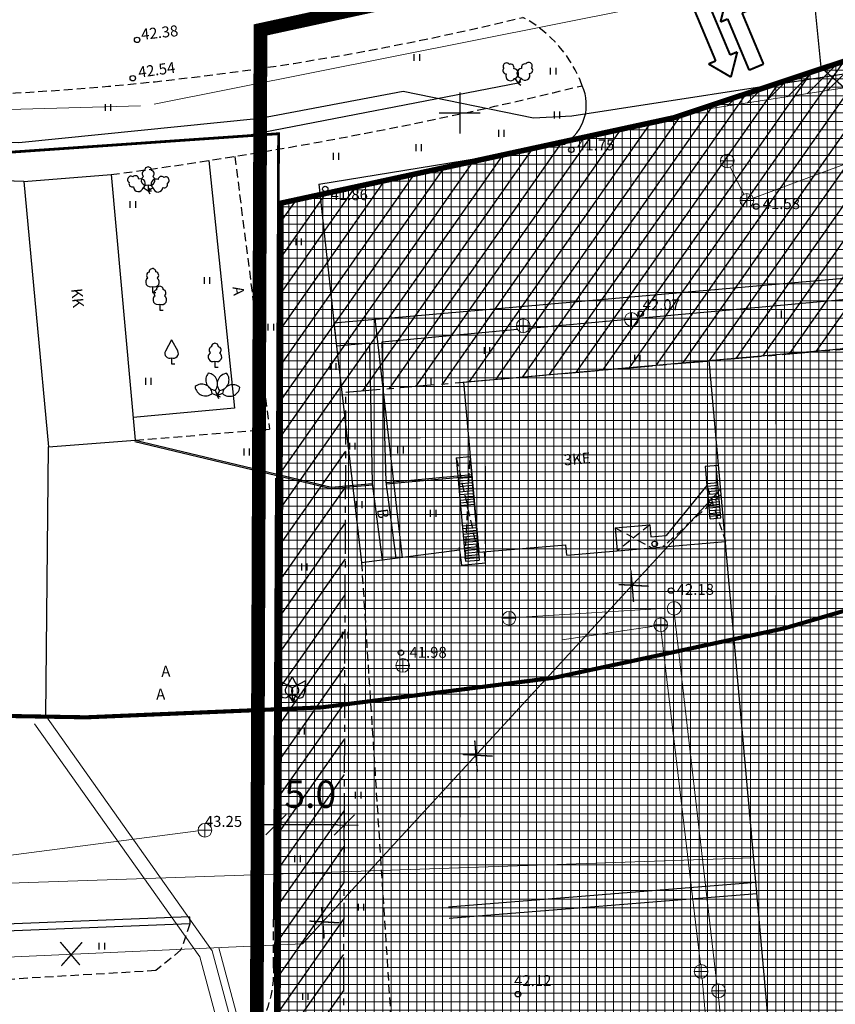
# Model space of a CAD drawing. Extents: x 552399 to 552993, y 6579877 to 6580636.
# Drawn here: x 552618 to 552677, y 6580435 to 6580507 of the extents above; entities that cross this region are included whole.
import ezdxf
from ezdxf.enums import TextEntityAlignment as Align

# ---------------------------------------------------------------- set-up
doc = ezdxf.new("R2010")
doc.units = 0
doc.header["$MEASUREMENT"] = 0
doc.header["$PDMODE"] = 33
doc.header["$PDSIZE"] = 0.4
for name, pattern in [('ACAD_ISO10W100', [18.5, 12, -3, 0.5, -3]), ('AUSGEZOGEN', [0]), ('CENTER', [2, 1.25, -0.25, 0.25, -0.25]), ('DASHEDX5', [1.875, 1.25, -0.625]), ('PHANTOM', [2.5, 1.25, -0.25, 0.25, -0.25, 0.25, -0.25])]:
    doc.linetypes.add(name, pattern=pattern)
doc.layers.get('0').update_dxf_attribs({"linetype": 'CONTINUOUS'})
doc.layers.get('Defpoints').update_dxf_attribs({"linetype": 'CONTINUOUS'})
for name, color, linetype in [('40_BEM1', 7, 'AUSGEZOGEN'), ('ASFBET', 7, 'DASHEDX5'), ('EH_KEELD_R', 7, 'CONTINUOUS'), ('EH_KEELUALA', 7, 'CENTER'), ('EHITIS', 5, 'CONTINUOUS'), ('Elekter UUs', 7, 'CONTINUOUS'), ('HALJASTUS', 7, 'CONTINUOUS'), ('KORGUSED', 7, 'CONTINUOUS'), ('moodud', 7, 'CONTINUOUS'), ('PIIRE', 7, 'CONTINUOUS'), ('PIIRID', 35, 'CONTINUOUS'), ('PIIRIETTEP', 230, 'CONTINUOUS'), ('PUUD', 7, 'CONTINUOUS'), ('RAUDTEE', 7, 'CONTINUOUS'), ('RISTID', 252, 'CONTINUOUS'), ('SISSESÕIDUD', 7, 'CONTINUOUS'), ('TEE_NAABER', 7, 'CONTINUOUS'), ('TEEKAITSEVÖÖND', 20, 'ACAD_ISO10W100')]:
    doc.layers.add(name, color=color, linetype=linetype)
for name, color, linetype, lineweight in [('Level 13', 7, 'CONTINUOUS', 13), ('MAA_T', 191, 'CONTINUOUS', 20), ('MAA_Ä', 231, 'CONTINUOUS', 20), ('OL_HOONE_R', 232, 'CONTINUOUS', 13), ('OL_KKAEV', 7, 'CONTINUOUS', 13), ('OL_KPKAABEL', 7, 'KORGEKAABEL', 13), ('OL_KTRASS', 7, 'CONTINUOUS', 13), ('OL_MPKAABEL', 7, 'MADALKAABEL', 13), ('OL_SKTRASS', 7, 'CONTINUOUS', 13), ('OL_STRASS', 7, 'CONTINUOUS', 13), ('OL_VTRASS', 7, 'CONTINUOUS', 13), ('plan. ala piir', 252, 'PHANTOM', 30), ('VK_servituut', 7, 'CONTINUOUS', 13)]:
    doc.layers.add(name, color=color, linetype=linetype, lineweight=lineweight)
doc.styles.add('ARIAL', font='ARIAL.TTF')
doc.styles.add('ROMANC', font='romanc.shx', dxfattribs={"height": 0.8})
doc.styles.add('ROMANS', font='ROMANS.shx', dxfattribs={"height": 1})
doc.linetypes.add('HEKK', pattern='A,0,[133,geodeet.shx,S=0.5,R=0,X=0,Y=0],-2.5,[133,geodeet.shx,S=0.25,R=0,X=0.25,Y=0],-2.5', length=5)
doc.linetypes.add('KANAL', pattern='A,2.5,-1.5,["K",ROMANC,S=1.6,R=0,X=-0.8,Y=-0.8],-1.5,7.5', length=13)
doc.linetypes.add('KANALHORE', pattern='A,2.5,-1.5,["K",ROMANC,S=1.6,R=0,X=-0.8,Y=-0.8],-1.5,10,-3,10,-3,7.5', length=39)
doc.linetypes.add('KORGEKAABEL', pattern='A,8,-2,[142,geodeet.shx,S=0.025,R=185,X=1.18,Y=0.303],-2.33,[142,geodeet.shx,S=0.025,R=185,X=0,Y=0.303],3.65,-3.35,[142,geodeet.shx,S=0.025,R=5,X=-2.195,Y=-0.299],0,[142,geodeet.shx,S=0.025,R=5,X=-3.35,Y=-0.299],-1', length=20.33)
doc.linetypes.add('KPKAABEL', pattern='A,4,-3,[131,vt_geod.shx,S=0.5,R=0,X=0,Y=0],-3', length=10)
doc.linetypes.add('MADALKAABEL', pattern='A,8,-2,[142,geodeet.shx,S=0.025,R=185,X=1.18,Y=0.303],8,-1,[142,geodeet.shx,S=0.025,R=5,X=-2.195,Y=-0.299],-1', length=20)
doc.linetypes.add('PUITAED', pattern='A,3.5,[140,geodeet.shx,S=0.8,R=0,X=0,Y=0],1.5', length=5)
doc.linetypes.add('SADEKANAL', pattern='A,2.5,-1.5,["SK",ROMANC,S=1.6,R=0,X=-0.8,Y=-0.8],-3,7.5', length=14.5)
doc.linetypes.add('SADEKANALHORE', pattern='A,2.5,-1.5,["SK",ROMANC,S=1.6,R=0,X=-0.8,Y=-0.8],-3,10,-3,10,-3,7.5', length=40.5)
doc.linetypes.add('SIDEKANALHORE', pattern='A,2.5,-1.5,["S",ROMANC,S=1.6,R=0,X=-0.8,Y=-0.8],-1.5,10,-3,10,-3,7.5', length=39)
doc.linetypes.add('VEETRASSHORE', pattern='A,2.5,-1.5,["V",ROMANC,S=1.6,R=0,X=-0.8,Y=-0.8],-1.5,10,-3,10,-3,7.5', length=39)
doc.dimstyles.new('50', dxfattribs={"dimscale": 10, "dimtxt": 0.2, "dimasz": 0.05, "dimexe": 0, "dimexo": 0, "dimgap": 0.02, "dimtad": 0, "dimdec": 1, "dimzin": 4, "dimdsep": 46, "dimtxsty": 'ARIAL', "dimblk1": 'PFEIL-SA', "dimblk2": 'PFEIL-SA', "dimsah": 1, "dimcen": 10, "dimse1": 1, "dimse2": 1, "dimclrt": 256, "dimadec": 1, "dimazin": 0, "dimtfac": 0.1, "dimtdec": 1, "dimtix": 1, "dimtmove": 1, "dimatfit": 3, "dimldrblk": 'PFEIL-SA', "dimfxl": 0, "dimtvp": 1.1, "dimtolj": 1, "dimtzin": 0, "dimarcsym": 0})
pattern_1 = [(90, (0, 0), (-0.625, 3.826894855694929e-17), []), (180, (0, 0), (-7.653789711389858e-17, -0.625), [])]

# ---------------------------------------------------------------- blocks, each defined once
blk = doc.blocks.new('41')
for p, q in [((-0.3858653314916864, -0.4956601251674897), (-0.3858653314916864, 0.5043398748325103)), ((0.414134668507586, -0.4956601251674897), (0.414134668507586, 0.5043398748325103))]:
    blk.add_line(p, q)
blk = doc.blocks.new('32')
for p, q in [((0, 0.8044579379543393), (0, 0)), ((0, 0), (0.4803165644298133, 0))]:
    blk.add_line(p, q)
for centre, start, end in [((0.7166261644651968, 2.152228968978079), 118.0001191629351, 241.9998808370649), ((-0.7166261644651968, 2.152228968978079), 298.0001191629352, 61.99988083706488)]:
    blk.add_arc(centre, 1.526446792935441, start, end)
blk = doc.blocks.new('39')
for p, q in [((0, 3.500000000001819), (-0.9105195815200204, 1.856262897035094)), ((0, 3.500000000001819), (0.9037022146179652, 1.85395044787731)), ((0, 0.8800131432944909), (0, 0)), ((0, 0), (0.4803165644298133, 0))]:
    blk.add_line(p, q)
for centre, start, end in [((-0.2981880710904079, 1.5170725060525), 151.0163194598044, 294.8473741110589), ((0.2900954575561627, 1.5170725060525), 245.1526258889412, 28.76762174429199)]:
    blk.add_arc(centre, 0.7, start, end)
blk = doc.blocks.new('RIST')
for p, q in [((0, 3.000000000000057), (0, -3.000000000002331)), ((-3, 5.684341886080801e-14), (2.999999999997954, -5.684341886080801e-14))]:
    blk.add_line(p, q)
blk = doc.blocks.new('31')
for p, q in [((0, 0.8800131480871869), (0, 0)), ((0, 0), (0.4803165644298133, 0))]:
    blk.add_line(p, q)
for centre, radius, start, end in [((-0.3715474917771644, 2.509432000197194), 0.5, 104.8801154102302, 233.1552506677169), ((0, 3.000000000001819), 0.5, 359.8603965381951, 180.8406016486859), ((0.3973494009260321, 2.509432000197194), 0.5, 304.570361342663, 78.1530423108263), ((-0.2981880710904079, 1.5170725060525), 0.7, 122.2164869750138, 294.8473741110589), ((0.2900954575561627, 1.5170725060525), 0.7, 245.1526258889412, 56.0466032674058)]:
    blk.add_arc(centre, radius, start, end)
blk = doc.blocks.new('BEMSTR')
at = {"layer": '40_BEM1'}
for p, q in [((1.499773482896671, 1.499773482896671), (-1.499773482896671, -1.499773482896671)), ((0, -2), (0, 2)), ((-1, 0), (2, 0))]:
    blk.add_line(p, q, dxfattribs=at)
blk = doc.blocks.new('PFEIL-SA')
at = {"layer": '40_BEM1'}
for p, q in [((0, 2), (0, 4)), ((0, -2), (0, -4))]:
    blk.add_line(p, q, dxfattribs=at)
blk.add_blockref('BEMSTR', (0, 0), dxfattribs=at)
blk = doc.blocks.new('*D42')
at = {"layer": 'Defpoints', "color": 0, "ltscale": 0.5}
for p in [(552636.5763026454, 6580449.676081173), (552641.5762672267, 6580449.657261367), (552636.5697761964, 6580447.942162396)]:
    blk.add_point(p, dxfattribs=at)
at = {"layer": 'moodud', "color": 0, "lineweight": -2, "ltscale": 0.5}
blk.add_line((552641.0697443197, 6580447.925224572), (552637.0697726546, 6580447.940280416), dxfattribs=at)
at = {"layer": 'moodud', "color": 0, "lineweight": -2, "ltscale": 0.5, "xscale": 0.5, "yscale": 0.5, "zscale": 0.5}
for p, rotation in [((552636.5697761964, 6580447.942162396), 179.7843404085329), ((552641.5697407777, 6580447.923342591), 359.7843404085329)]:
    blk.add_blockref('PFEIL-SA', p, dxfattribs=dict(at, rotation=rotation))
at = {"layer": 'moodud', "ltscale": 0.5, "insert": (552639.0782143052, 6580450.179257726), "char_height": 2, "attachment_point": 5, "rotation": 359.7843404085329, "style": 'ARIAL'}
blk.add_mtext('\\A1;5.0', dxfattribs=at)
blk = doc.blocks.new('A$C444213BD')
at = {"layer": 'SISSESÕIDUD', "const_width": 0.09999999999999999}
for points in [[(1.959331769467099, 3.317182988314016), (0.732415579870576, 3.005215904573561)], [(1.813171467154461, 2.966458225222596), (1.959331769467099, 3.317182988314016)], [(1.374691297445679, 1.914285705046495), (0.732415579870576, 3.005215904573561)], [(4.309486634963832, 1.926149076891306), (1.813171467154461, 2.966458225222596)], [(0.0461529618332861, 1.439491876226384), (0.3384728292439831, 2.140939633347443)], [(0.3384728292367072, 2.140939633340167), (2.834787997031526, 1.100630484972498)], [(1.520851599758316, 2.265010468123364), (1.374691297445679, 1.914285705046495)], [(4.017166767560411, 1.224701319755695), (1.520851599758316, 2.265010468123364)], [(4.309486634956556, 1.926149076862202), (4.017166767553135, 1.224701319762971)], [(0.04615296182601014, 1.439491876219108), (2.542468129649933, 0.3991827278659912)], [(2.834787997031526, 1.100630484972498), (2.980948299336887, 1.451355248049367)], [(2.980948299336887, 1.451355248049367), (3.623224016926542, 0.3604250485295779)], [(2.542468129649933, 0.3991827278659912), (2.396307827322744, 0.04845796478912234)], [(2.396307827322744, 0.04845796478912234), (3.623224016926542, 0.3604250485295779)]]:
    blk.add_lwpolyline(points, dxfattribs=at)
blk = doc.blocks.new('81')
for p, q in [((-1.000000011801603, 0), (1.000000011801603, 0)), ((0, 0.9999999884676072), (0, -1.000000003368768))]:
    blk.add_line(p, q)
blk.add_circle((0, 0), 1)

msp = doc.modelspace()

# ---------------------------------------------------------------- hatches: boundary and pattern name
at = {"layer": 'EH_KEELD_R'}
h = msp.add_hatch(dxfattribs=at)
h.set_pattern_fill('ANSI31', color=256, scale=12, angle=10, style=0)
h.set_pattern_definition([(55, (0, 0), (-1.228728066433487, 0.8603646545265693), [])])
h.paths.add_polyline_path([(552758.2000000001, 6580396.569999999), (552762.7256967685, 6580413.796776693), (552758.3260721157, 6580461.460717629), (552787.2815050845, 6580472.549730285), (552779.7132763545, 6580494.569016275), (552762.5429611837, 6580537.108699221), (552752.6144525028, 6580533.101249906), (552732.7664091437, 6580524.719996716), (552709.5321107245, 6580514.9088262), (552701.8953583977, 6580511.684047136), (552689.3799331564, 6580507.526787308), (552665.6352117055, 6580499.63948227), (552636.9408900343, 6580493.402570539), (552636.908227866, 6580484.725026998), (552636.6637094575, 6580419.762433478), (552636.589262972, 6580399.983813303), (552636.3935685877, 6580399.980031621), (552636.67, 6580384.489999999), (552710.92, 6580391.87)])
h.paths.add_polyline_path([(552776.4240003292, 6580501.166000154), (552772.5041177131, 6580499.621293939), (552772.5008793982, 6580499.63001649), (552743.8697709246, 6580488.420340576), (552641.6888589978, 6580479.570156271), (552641.4636754557, 6580419.744366464), (552641.4110013384, 6580405.75013486), (552757.2942793303, 6580418.240323772), (552752.9989184916, 6580464.774708281), (552778.1799269103, 6580474.418236024), (552773.9240890095, 6580486.800329003), (552780.8539999996, 6580489.484000001)], flags=16)
at = {"layer": 'MAA_T', "ltscale": 0.5}
h = msp.add_hatch(dxfattribs=at)
h.set_pattern_fill('NET', color=256, scale=5, angle=90, style=0)
h.set_pattern_definition(pattern_1)
h.paths.add_polyline_path([(552768.177311082, 6580523.149522821), (552762.5429611834, 6580537.108699219), (552754.6406884087, 6580533.919100598), (552636.6483220629, 6580415.674377047), (552636.589262972, 6580399.983813302), (552636.3935685877, 6580399.980031619), (552636.5495370274, 6580391.240228712)])
h = msp.add_hatch(dxfattribs=at)
h.set_pattern_fill('NET', color=256, scale=5, angle=90, style=0)
h.set_pattern_definition(pattern_1)
h.paths.add_polyline_path([(552711.5666554128, 6580515.767955429), (552709.5321107245, 6580514.9088262), (552701.8953583977, 6580511.684047136), (552689.3799331564, 6580507.526787308), (552672.8743518384, 6580502.044113827), (552636.8374842617, 6580465.930172085), (552636.7428347712, 6580440.784104683)])
at = {"layer": 'MAA_Ä', "ltscale": 0.5}
h = msp.add_hatch(dxfattribs=at)
h.set_pattern_fill('NET', color=256, scale=5, angle=90, style=0)
h.set_pattern_definition(pattern_1)
h.paths.add_polyline_path([(552636.7428347712, 6580440.784104683), (552636.6637094575, 6580419.762433478), (552636.6483220629, 6580415.674377047), (552754.6406884074, 6580533.919100599), (552752.6144524626, 6580533.101249889), (552732.7664091437, 6580524.719996716), (552711.5666554149, 6580515.76795543)])
h = msp.add_hatch(dxfattribs=at)
h.set_pattern_fill('NET', color=256, scale=5, angle=90, style=0)
h.set_pattern_definition(pattern_1)
h.paths.add_polyline_path([(552672.8743518391, 6580502.044113827), (552665.6352117028, 6580499.639482272), (552636.9408900343, 6580493.40257054), (552636.908227866, 6580484.725026998), (552636.8374842617, 6580465.930172086)])
at = {"layer": 'OL_HOONE_R', "ltscale": 0.5}
h = msp.add_hatch(dxfattribs=at)
h.set_pattern_fill('NET', color=256, scale=5, angle=90, style=0)
h.set_pattern_definition(pattern_1)
h.paths.add_polyline_path([(552688.299, 6580483.667), (552668.2512240559, 6580481.899071098), (552674.6919936773, 6580409.684009998), (552693.3460000001, 6580411.470000001), (552691.2372994978, 6580435.227042893), (552692.587941263, 6580435.346927299)])
h.paths.add_polyline_path([(552668.251224056, 6580481.899071097), (552650.2769999999, 6580480.314), (552651.3999999999, 6580467.871000001), (552657.7708172634, 6580468.422093552), (552657.8370000003, 6580467.656999999), (552661.5138118417, 6580467.975054529), (552661.3673041943, 6580469.668729678), (552663.9020615545, 6580469.887993296), (552663.98, 6580468.986999999), (552665.0930000019, 6580469.100000001), (552668.0639300379, 6580472.742360224), (552667.9395682418, 6580474.136726926), (552668.935614499, 6580474.225563027)])
h.paths.add_polyline_path([(552668.2199504016, 6580471.285665886), (552668.0994950077, 6580472.636233329), (552668.0639300377, 6580472.742360225), (552665.0930000024, 6580469.100000001), (552663.9799999999, 6580468.986999999), (552663.9020615545, 6580469.887993295), (552662.7074114933, 6580468.931103234), (552664.0463404862, 6580468.194125356), (552664.8632631424, 6580468.264791458)], flags=17)
h.paths.add_polyline_path([(552664.455, 6580468.482, -1), (552664.055, 6580468.482, -1)], flags=0)
h.paths.add_polyline_path([(552663.9020615554, 6580469.887993296), (552661.3673041962, 6580469.66872968), (552662.7074114945, 6580468.931103235)], flags=16)
h.paths.add_polyline_path([(552662.7074114936, 6580468.931103233), (552661.3673041944, 6580469.66872968), (552661.5138118418, 6580467.97505453)], flags=17)
h.paths.add_polyline_path([(552662.707411492, 6580468.931103233), (552661.5138118416, 6580467.975054529), (552664.0463404882, 6580468.194125355)], flags=17)
h.paths.add_polyline_path([(552664.0549999999, 6580468.482, 1), (552664.4550000001, 6580468.482, 1)], flags=16)
h.paths.add_polyline_path([(552668.8608362582, 6580470.36436908), (552668.3065290017, 6580470.31493112), (552668.2199504015, 6580471.285665884), (552664.8632631409, 6580468.264791454), (552669.4320000004, 6580468.66)])
h.paths.add_polyline_path([(552668.79549956, 6580470.55933567), (552668.2887617815, 6580470.514140371), (552668.3065290016, 6580470.314931121), (552668.8608362579, 6580470.36436908)], flags=17)
h.paths.add_polyline_path([(552668.7301628628, 6580470.754302261), (552668.2709945617, 6580470.713349624), (552668.2887617818, 6580470.514140371), (552668.7954995604, 6580470.55933567)], flags=17)
h.paths.add_polyline_path([(552668.664826165, 6580470.949268851), (552668.2532273416, 6580470.912558874), (552668.2709945616, 6580470.713349625), (552668.7301628627, 6580470.754302261)], flags=17)
h.paths.add_polyline_path([(552668.599489468, 6580471.144235441), (552668.2354601217, 6580471.111768125), (552668.2532273416, 6580470.912558874), (552668.6648261647, 6580470.949268851)], flags=17)
h.paths.add_polyline_path([(552668.5341527694, 6580471.339202031), (552668.2514178829, 6580471.313985266), (552668.2199504017, 6580471.285665884), (552668.2354601218, 6580471.111768126), (552668.5994894676, 6580471.14423544)], flags=17)
h.paths.add_polyline_path([(552668.4751328604, 6580471.515319142), (552668.2514178798, 6580471.313985263), (552668.5341527701, 6580471.339202029)], flags=17)
h.paths.add_polyline_path([(552668.4751328605, 6580471.515319142), (552668.4688160721, 6580471.534168621), (552668.1999256817, 6580471.510186628), (552668.2176929015, 6580471.310977376), (552668.2514178791, 6580471.313985264)], flags=17)
h.paths.add_polyline_path([(552668.4034793741, 6580471.729135212), (552668.1821584618, 6580471.70939588), (552668.1999256818, 6580471.510186628), (552668.4688160726, 6580471.53416862)], flags=17)
h.paths.add_polyline_path([(552668.3381426771, 6580471.9241018), (552668.1643912416, 6580471.908605132), (552668.1821584619, 6580471.70939588), (552668.4034793748, 6580471.729135211)], flags=17)
h.paths.add_polyline_path([(552668.2728059794, 6580472.11906839), (552668.1466240216, 6580472.107814384), (552668.1643912417, 6580471.908605129), (552668.3381426773, 6580471.9241018)], flags=17)
h.paths.add_polyline_path([(552668.2074692815, 6580472.314034981), (552668.1288568018, 6580472.307023634), (552668.1466240217, 6580472.107814382), (552668.2728059797, 6580472.119068391)], flags=17)
h.paths.add_polyline_path([(552668.7622989219, 6580474.210105231), (552667.9654619158, 6580474.139036351), (552668.0755551419, 6580472.904651388), (552668.8723921478, 6580472.975720269)], flags=16)
h.paths.add_polyline_path([(552668.8723921478, 6580472.975720267), (552668.0755551417, 6580472.904651389), (552668.0933223618, 6580472.705442137), (552668.8901593678, 6580472.776511016)], flags=17)
h.paths.add_polyline_path([(552668.8901593677, 6580472.776511017), (552668.0933223618, 6580472.705442136), (552668.0994950073, 6580472.636233329), (552668.1421325838, 6580472.509001572), (552668.9079265876, 6580472.577301767)], flags=17)
h.paths.add_polyline_path([(552668.9256938078, 6580472.378092513), (552668.9079265877, 6580472.577301767), (552668.1421325838, 6580472.509001572), (552668.2074692814, 6580472.314034982)], flags=17)
h.paths.add_polyline_path([(552668.9256938078, 6580472.378092514), (552668.207469281, 6580472.314034981), (552668.2728059787, 6580472.119068391), (552668.9434610275, 6580472.178883264)])
h.paths.add_polyline_path([(552668.9434610277, 6580472.178883262), (552668.272805979, 6580472.119068392), (552668.3381426772, 6580471.924101801), (552668.9612282476, 6580471.979674011)], flags=17)
h.paths.add_polyline_path([(552668.9634483259, 6580471.954782098), (552668.9612282477, 6580471.979674011), (552668.3381426767, 6580471.924101802), (552668.4034793741, 6580471.729135211), (552668.7467354153, 6580471.759749781)], flags=17)
h.paths.add_polyline_path([(552668.9789954674, 6580471.780464759), (552668.7467354131, 6580471.759749779), (552668.4990766487, 6580471.536867524), (552668.9967626876, 6580471.581255508)], flags=17)
h.paths.add_polyline_path([(552668.7467354141, 6580471.759749781), (552668.4034793745, 6580471.729135211), (552668.4688160722, 6580471.53416862), (552668.4990766481, 6580471.536867524)], flags=17)
h.paths.add_polyline_path([(552668.9634483261, 6580471.954782098), (552668.7467354152, 6580471.759749781), (552668.9789954677, 6580471.780464761)], flags=17)
h.paths.add_polyline_path([(552668.9967626879, 6580471.581255509), (552668.4990766487, 6580471.536867523), (552668.475132861, 6580471.515319142), (552668.53415277, 6580471.339202031), (552669.0145299075, 6580471.382046258)], flags=17)
h.paths.add_polyline_path([(552669.0145299077, 6580471.382046257), (552668.5341527698, 6580471.339202031), (552668.599489468, 6580471.14423544), (552669.0322971275, 6580471.182837006)], flags=17)
h.paths.add_polyline_path([(552669.0322971276, 6580471.182837006), (552668.5994894675, 6580471.144235439), (552668.6648261647, 6580470.94926885), (552669.0500643476, 6580470.983627753)], flags=17)
h.paths.add_polyline_path([(552669.0500643476, 6580470.983627755), (552668.6648261651, 6580470.94926885), (552668.7301628626, 6580470.754302261), (552669.0678315675, 6580470.784418504)], flags=17)
h.paths.add_polyline_path([(552669.0678315677, 6580470.784418505), (552668.7301628627, 6580470.75430226), (552668.7954995604, 6580470.55933567), (552669.0855987875, 6580470.585209251)], flags=17)
h.paths.add_polyline_path([(552669.0855987874, 6580470.585209251), (552668.7954995608, 6580470.55933567), (552668.8608362582, 6580470.364369079), (552669.1033660074, 6580470.386)], flags=17)
h.paths.add_polyline_path([(552669.1251624196, 6580472.100317839), (552668.9634483259, 6580471.954782097), (552669.1033660076, 6580470.386), (552668.8608362584, 6580470.364369079), (552669.432, 6580468.660000001)], flags=16)
h.paths.add_polyline_path([(552668.9356144991, 6580474.225563027), (552668.7622989216, 6580474.21010523), (552668.9634483259, 6580471.954782098), (552669.1251624194, 6580472.100317839)], flags=16)
h.paths.add_polyline_path([(552680.3487780776, 6580443.8831816), (552680.5433967807, 6580442.084154091), (552681.736436076, 6580442.213217021), (552681.5418173731, 6580444.012244529)], flags=24)
h.paths.add_polyline_path([(552657.3634574272, 6580473.98721098), (552659.9249473002, 6580474.213074939), (552659.819544119, 6580475.40843688), (552657.258054246, 6580475.182572921)], flags=24)
at = {"layer": 'VK_servituut', "ltscale": 0.5}
h = msp.add_hatch(dxfattribs=at)
h.set_pattern_fill('ANSI31', color=256, scale=7, style=0)
h.set_pattern_definition([(45, (0, 0), (-0.618718433538229, 0.6187184335382291), [])])
h.paths.add_polyline_path([(552762.6851273519, 6580522.939354844), (552763.3486490861, 6580522.530578062), (552772.3664998515, 6580512.770752233), (552770.2542499432, 6580518.003879318), (552764.631350917, 6580524.089421936), (552763.0548726486, 6580525.060645157), (552742.7194021269, 6580520.789686713), (552722.5681192745, 6580516.769505761), (552716.8464839372, 6580513.547321648), (552678.8148676925, 6580504.017380212), (552667.0854897388, 6580500.121222408), (552678.5883131132, 6580501.898776093), (552717.5935160643, 6580511.672678354), (552723.2718807226, 6580514.870494242), (552743.1205977584, 6580518.830313288)])

# ---------------------------------------------------------------- linework, layer by layer
at = {"layer": 'ASFBET', "linetype": 'Continuous', "ltscale": 0.5}
for points in [[(552676.94, 6580510.357), (552675.888, 6580508.483), (552676.4, 6580503.356), (552680.295, 6580499.962), (552684.483, 6580500.284), (552685.055, 6580501.511), (552684.804, 6580504.13), (552721.983, 6580507.664), (552723.972, 6580510.079), (552723.038, 6580515.145)], [(552639.71, 6580494.788), (552657.662, 6580497.723)], [(552639.71, 6580494.788), (552657.662, 6580497.723)], [(552631.670587179, 6580496.518308517), (552633.527, 6580478.406)], [(552631.670587179, 6580496.518308517), (552633.527, 6580478.406)], [(552639.71, 6580494.788), (552640.9884526582, 6580482.93315113)], [(552639.71, 6580494.788), (552640.9884526582, 6580482.93315113)], [(552726.544, 6580492.14), (552640.806, 6580484.625)], [(552726.544, 6580492.14), (552640.806, 6580484.625)], [(552691.037926591, 6580487.531702181), (552663.0497380422, 6580484.960144404)], [(552662.0546911482, 6580484.868719389), (552655.1078860246, 6580484.230446187)], [(552654.2339777602, 6580484.150151402), (552644.3015056746, 6580483.237554797)], [(552654.2339777602, 6580484.150151402), (552644.3015056746, 6580483.237554797)], [(552643.4030000002, 6580483.154999998), (552640.9884526579, 6580482.93315113)], [(552643.4030000002, 6580483.154999998), (552640.9884526579, 6580482.93315113)], [(552643.403, 6580483.155), (552643.612, 6580472.89)], [(552643.403, 6580483.155), (552643.612, 6580472.89)], [(552644.3015056746, 6580483.237554797), (552644.6037277409, 6580473.018359214)], [(552644.3015056746, 6580483.237554797), (552644.6037277409, 6580473.018359214)], [(552633.527, 6580478.406), (552626.1238448316, 6580477.735203405)], [(552633.527, 6580478.406), (552626.1238448316, 6580477.735203405)], [(552643.612, 6580472.89), (552644.3346355285, 6580467.306780253)], [(552643.612, 6580472.89), (552644.3346355285, 6580467.306780253)], [(552644.6037277409, 6580473.018359214), (552645.3263632695, 6580467.435139467)], [(552644.6037277409, 6580473.018359214), (552645.3263632695, 6580467.435139467)], [(552642.822, 6580467.111), (552649.9906133141, 6580468.038832846)], [(552642.822, 6580467.111), (552649.9906133141, 6580468.038832846)]]:
    msp.add_lwpolyline(points, dxfattribs=at)
at = {"layer": 'ASFBET', "ltscale": 0.5}
for points in [[(552633.5572102221, 6580496.816941978), (552636.0955414901, 6580476.862610248)], [(552633.5572102221, 6580496.816941978), (552636.0955414901, 6580476.862610248)], [(552626.275, 6580476.067), (552636.0955414901, 6580476.862610248)], [(552626.275, 6580476.067), (552636.0955414901, 6580476.862610248)], [(552642.822, 6580467.111), (552646.933, 6580403.212)], [(552642.822, 6580467.111), (552646.933, 6580403.212)]]:
    msp.add_lwpolyline(points, dxfattribs=at)
for points in [[(552630.275, 6580440.706), (552629.625621073, 6580438.787987317), (552627.784, 6580437.274), (552590.48, 6580435.059, -0.5184744823791712), (552582.903, 6580444.555, 1.281475909646103)], [(552630.275, 6580440.706), (552629.625621073, 6580438.787987317), (552627.784, 6580437.274), (552590.48, 6580435.059, -0.5184744823791712), (552582.903, 6580444.555, 1.281475909646103)], [(552588.595, 6580427.031), (552629.4068244976, 6580429.65289465, 0.4155885499105069), (552636.3923977928, 6580437.635332331), (552636.3810060711, 6580441.032463941)], [(552588.595, 6580427.031), (552629.4068244976, 6580429.65289465, 0.4155885499105069), (552636.3923977928, 6580437.635332331), (552636.3810060711, 6580441.032463941)]]:
    msp.add_lwpolyline(points, format="xyb", dxfattribs=at)
for centre, radius, start, end in [((552606.2502552317, 6580704.181651487), 203.0383743379685, 268.3644039289488, 283.7809095104713), ((552650.2931705236, 6580498.841195558), 9.222650231558061, 19.9568498211048, 62.04883734625722), ((552582.9819967479, 6580810.218188304), 317.4558133298613, 277.517604647539, 283.8476138725078), ((552582.9819967479, 6580810.218188304), 317.4558133298613, 277.5176046453204, 283.8476138632187)]:
    msp.add_arc(centre, radius, start, end, dxfattribs=at)
at = {"layer": 'ASFBET', "linetype": 'Continuous', "ltscale": 0.5}
msp.add_arc((552655.8731096925, 6580500.599215517), 3.387143965368422, 301.879949620886, 24.22441096117352, dxfattribs=at)
at = {"layer": 'EH_KEELUALA', "ltscale": 2}
msp.add_lwpolyline([(552772.5008793982, 6580499.63001649), (552772.5041177132, 6580499.621293939), (552776.424, 6580501.166), (552780.854, 6580489.484), (552773.9240890101, 6580486.800329003), (552778.1799269103, 6580474.418236023), (552752.9989184915, 6580464.774708282), (552757.2942793302, 6580418.240323772), (552641.4110013383, 6580405.75013486), (552641.4636754557, 6580419.744366464), (552641.6888589978, 6580479.57015627), (552743.869770922, 6580488.420340576), (552776.424, 6580501.166)], dxfattribs=at)
at = {"layer": 'EHITIS', "ltscale": 0.5}
for points in [[(552618.132, 6580494.996), (552590.893, 6580495.878)], [(552618.132, 6580494.996), (552624.515, 6580495.491)], [(552618.132, 6580494.996), (552624.515, 6580495.491)], [(552624.515, 6580495.491), (552626.275, 6580476.067)], [(552624.515, 6580495.491), (552626.275, 6580476.067)], [(552618.132, 6580494.996), (552608.9288598355, 6580495.293998078)], [(552618.132, 6580494.996), (552619.9440086356, 6580475.576033256)], [(552618.132, 6580494.996), (552619.9440086356, 6580475.576033256)], [(552650.277, 6580480.314), (552688.299, 6580483.667)], [(552674.687, 6580409.74), (552668.251224056, 6580481.899071097)], [(552650.277, 6580480.314), (552651.4, 6580467.871)], [(552619.9440086356, 6580475.576033256), (552626.275, 6580476.067)], [(552619.9440086356, 6580475.576033256), (552626.275, 6580476.067)], [(552619.7390000001, 6580455.913), (552619.9440086356, 6580475.576033256)], [(552619.7390000001, 6580455.913), (552619.9440086356, 6580475.576033256)], [(552649.754154112, 6580474.778641098), (552650.750228281, 6580474.867163693)], [(552649.7541541082, 6580474.778641098), (552650.4269258309, 6580467.208477407)], [(552650.7502282773, 6580474.867163693), (552651.423, 6580467.297)], [(552668.9356144996, 6580474.225563027), (552667.9395682422, 6580474.136726927)], [(552667.9395682418, 6580474.136726927), (552668.0639300377, 6580472.742360224)], [(552668.3065290016, 6580470.31493112), (552667.9654619157, 6580474.139036351)], [(552669.1033660077, 6580470.386), (552668.7622989218, 6580474.21010523)], [(552649.8869380036, 6580473.284529844), (552650.8830121726, 6580473.373052439)], [(552649.9046425226, 6580473.085315011), (552650.9007166915, 6580473.173837605)], [(552649.9223470414, 6580472.886100176), (552650.9184212104, 6580472.974622771)], [(552649.9400515604, 6580472.686885342), (552650.9361257293, 6580472.775407936)], [(552649.9577560794, 6580472.487670508), (552650.9538302482, 6580472.576193103)], [(552649.9754605982, 6580472.288455673), (552650.9715347672, 6580472.376978269)], [(552668.0639300377, 6580472.742360224), (552665.0930000017, 6580469.1)], [(552668.0755551411, 6580472.904651389), (552668.8723921472, 6580472.975720269)], [(552668.0933223611, 6580472.705442137), (552668.8901593672, 6580472.776511017)], [(552668.1110895812, 6580472.506232886), (552668.9079265873, 6580472.577301766)], [(552668.1288568012, 6580472.307023634), (552668.9256938073, 6580472.378092514)], [(552649.9931651172, 6580472.08924084), (552650.9892392862, 6580472.177763434)], [(552650.0108696362, 6580471.890026006), (552651.006943805, 6580471.9785486)], [(552650.028574155, 6580471.690811172), (552651.024648324, 6580471.779333767)], [(552668.1466240212, 6580472.107814383), (552668.9434610273, 6580472.178883263)], [(552668.1643912413, 6580471.908605131), (552668.9612282474, 6580471.979674011)], [(552668.1821584613, 6580471.70939588), (552668.9789954674, 6580471.78046476)], [(552650.0462786739, 6580471.491596337), (552651.042352843, 6580471.580118933)], [(552650.0639831929, 6580471.292381503), (552651.0600573618, 6580471.380904098)], [(552668.1999256813, 6580471.510186628), (552668.9967626875, 6580471.581255509)], [(552668.2176929014, 6580471.310977377), (552669.0145299075, 6580471.382046257)], [(552668.2354601214, 6580471.111768126), (552669.0322971275, 6580471.182837006)], [(552668.2532273415, 6580470.912558874), (552669.0500643476, 6580470.983627754)], [(552668.2709945615, 6580470.713349623), (552669.0678315676, 6580470.784418503)], [(552668.2887617815, 6580470.514140371), (552669.0855987876, 6580470.585209251)], [(552668.3065290016, 6580470.31493112), (552669.1033660077, 6580470.386)], [(552650.1967670849, 6580469.79827025), (552651.1928412538, 6580469.886792844)], [(552650.2144716037, 6580469.599055415), (552651.2105457727, 6580469.68757801)], [(552650.2321761227, 6580469.399840582), (552651.2282502917, 6580469.488363176)], [(552661.3673041943, 6580469.668729679), (552663.9020615545, 6580469.887993295)], [(552661.3673041943, 6580469.668729679), (552661.5138118418, 6580467.97505453)], [(552663.9020615545, 6580469.887993295), (552663.98, 6580468.987)], [(552650.2498806417, 6580469.200625747), (552651.2459548105, 6580469.289148343)], [(552650.2675851606, 6580469.001410913), (552651.2636593295, 6580469.089933508)], [(552650.2852896795, 6580468.802196079), (552651.2813638485, 6580468.890718673)], [(552663.98, 6580468.987), (552665.093, 6580469.1)], [(552649.966, 6580468.229), (552650.134, 6580466.931)], [(552650.3029941985, 6580468.602981245), (552651.2990683673, 6580468.69150384)], [(552650.3206987174, 6580468.403766411), (552651.3167728863, 6580468.492289006)], [(552650.3384032362, 6580468.204551577), (552651.3344774053, 6580468.293074171)], [(552650.3561077552, 6580468.005336743), (552651.3521819242, 6580468.093859337)], [(552651.4, 6580467.871), (552657.7708172635, 6580468.422093551)], [(552657.837, 6580467.657), (552657.7708172635, 6580468.42209355)], [(552657.837, 6580467.657), (552669.432, 6580468.66)], [(552650.3738122741, 6580467.806121909), (552651.3698864431, 6580467.894644503)], [(552650.391516793, 6580467.606907074), (552651.3875909621, 6580467.69542967)], [(552650.409221312, 6580467.40769224), (552651.405295481, 6580467.496214835)], [(552650.4269258309, 6580467.208477407), (552651.423, 6580467.297)], [(552651.895, 6580467.1), (552651.8251252394, 6580467.907774525)], [(552650.134, 6580466.931), (552651.895, 6580467.1)], [(552611.417, 6580456.309), (552619.7390000001, 6580455.913)], [(552611.417, 6580456.309), (552619.7390000001, 6580455.913)]]:
    msp.add_lwpolyline(points, dxfattribs=at)
at = {"layer": 'EHITIS', "linetype": 'DASHEDX5', "ltscale": 0.5}
for points in [[(552649.754154112, 6580474.778641098), (552651.405295481, 6580467.496214835)], [(552650.409221312, 6580467.40769224), (552650.750228281, 6580474.867163693)], [(552668.0639300377, 6580472.742360224), (552669.432, 6580468.66)], [(552669.1251624195, 6580472.100317839), (552664.8632631416, 6580468.264791456)], [(552661.3673041943, 6580469.668729679), (552664.0463404858, 6580468.194125356)], [(552663.9020615545, 6580469.887993295), (552661.5138118418, 6580467.97505453)]]:
    msp.add_lwpolyline(points, dxfattribs=at)
at = {"layer": 'EHITIS', "ltscale": 0.5}
msp.add_circle((552664.255, 6580468.482), 0.2, dxfattribs=at)
at = {"layer": 'Elekter UUs', "ltscale": 0.5, "const_width": 0.1}
for points in [[(552662.5194626879, 6580466.53206549), (552662.7107388552, 6580464.238213515)], [(552661.626840574, 6580465.512575419), (552663.8265154007, 6580465.385140188)], [(552651.1007908, 6580454.105404593), (552651.2920669672, 6580451.811552618)], [(552650.208168686, 6580453.085914521), (552652.4078435127, 6580452.958479291)], [(552639.9026634446, 6580441.918756908), (552640.0939396119, 6580439.624904932)], [(552639.0100413307, 6580440.899266836), (552641.2097161574, 6580440.771831606)], [(552622.2300959285, 6580437.687277279), (552620.8024396207, 6580439.365552152)], [(552620.8763436871, 6580437.628208594), (552622.4025009172, 6580439.351341661)]]:
    msp.add_lwpolyline(points, dxfattribs=at)
at = {"layer": 'KORGUSED', "ltscale": 0.5}
for p in [(552626.4166657926, 6580505.337359037), (552626.4166657926, 6580505.337359037), (552626.098248966, 6580502.534896971), (552626.098248966, 6580502.534896971), (552658.1648464534, 6580497.304228446), (552640.1688421865, 6580494.433666187), (552640.1688421865, 6580494.433666187), (552671.6763166514, 6580493.15642671), (552663.2377939959, 6580485.310374817)]:
    msp.add_point(p, dxfattribs=at)
at = {"layer": 'KORGUSED', "linetype": 'ByBlock', "ltscale": 0.5}
for p in [(552665.4496286523, 6580465.07060096), (552645.6999281012, 6580460.529436396), (552645.6999281012, 6580460.529436396), (552654.2639571683, 6580435.553029985)]:
    msp.add_point(p, dxfattribs=at)
at = {"layer": 'Level 13', "linetype": 'KPKAABEL', "lineweight": -3, "flags": 128}
msp.add_lwpolyline([(552862.5851537985, 6580291.088231076), (552840.81, 6580288.99), (552839.84, 6580289.5), (552836, 6580323.15), (552821.05, 6580335.12), (552816.09, 6580361.93), (552812.01, 6580392.600000001), (552810.16, 6580410.57), (552809.8, 6580413.350000001), (552808.53, 6580419.13), (552805.28, 6580428.890000001), (552805.14, 6580432.640000001), (552805.47, 6580435.82), (552805.43, 6580442.5), (552803.8, 6580452.600000001), (552798.86, 6580467.33), (552795.79, 6580476.69), (552794.47, 6580480.77), (552789.78, 6580494.42), (552787.6900000001, 6580497.66), (552763.99, 6580523.310000001), (552762.87, 6580524), (552742.92, 6580519.810000001), (552722.92, 6580515.82), (552717.22, 6580512.61), (552678.39, 6580502.88), (552658.2, 6580499.76), (552655.4, 6580499.61), (552645.86, 6580501.560000001), (552635.41, 6580499.600000001), (552617.77, 6580497.8), (552588.49, 6580497.91), (552575.52, 6580497.46), (552565.78, 6580499.26), (552544.24, 6580501.37), (552542.48, 6580501.88), (552537.28, 6580501.98)], dxfattribs=at)
at = {"layer": 'OL_KPKAABEL', "ltscale": 0.5, "flags": 128}
for points in [[(552478.5624918173, 6580316.977238441), (552478.5507115513, 6580319.177206901), (552486.6185802686, 6580333.799090992), (552490.6531597009, 6580337.235974581), (552491.0151214969, 6580379.416317218), (552522.4573874023, 6580398.919750627), (552550.1664109933, 6580418.622796373), (552556.2820821495, 6580421.359320867), (552575.0186413409, 6580436.258076936), (552589.3557257175, 6580437.013583059), (552638.5060137487, 6580439.224733539), (552669.0888641558, 6580472.507300462)], [(552632.387684031, 6580438.949484944), (552641.3859594909, 6580405.436347045), (552647.2247224299, 6580399.822182161), (552687.0676738636, 6580405.447324438), (552701.395287823, 6580395.93105005), (552790.7669867268, 6580415.42582479)]]:
    msp.add_lwpolyline(points, dxfattribs=at)
at = {"layer": 'OL_KTRASS', "linetype": 'KANAL', "ltscale": 0.5}
for p, q in [((552654.1043893247, 6580463.106980317), (552665.1786033842, 6580463.792556469)), ((552608.116785217, 6580444.534938511), (552630.8724502104, 6580447.488561079))]:
    msp.add_line(p, q, dxfattribs=at)
at = {"layer": 'OL_KTRASS', "linetype": 'KANALHORE', "ltscale": 0.5}
for p, q in [((552665.7019473682, 6580463.268573806), (552668.8066084959, 6580436.286536475)), ((552668.9157168265, 6580435.301105754), (552672.847214876, 6580397.872167914))]:
    msp.add_line(p, q, dxfattribs=at)
at = {"layer": 'OL_MPKAABEL', "linetype": 'MADALKAABEL', "ltscale": 0.5}
for points in [[(552619.7390000001, 6580455.913), (552631.9155731209, 6580438.726917207), (552640.9020207045, 6580405.289925193), (552646.966547835, 6580399.376234053), (552669.0291357371, 6580402.37259318)], [(552618.9230448975, 6580455.334884726), (552630.9962502007, 6580438.294695844), (552640.0074850194, 6580404.765474885)]]:
    msp.add_lwpolyline(points, dxfattribs=at)
at = {"layer": 'OL_SKTRASS', "linetype": 'SADEKANALHORE', "ltscale": 0.5}
for points in [[(552671.4637267438, 6580493.773055278), (552720.7152732562, 6580512.061944722)], [(552657.4813303247, 6580461.458706591), (552664.2171953615, 6580462.458242837)], [(552664.7408602474, 6580462.069287615), (552667.6172415186, 6580437.720172265)]]:
    msp.add_lwpolyline(points, dxfattribs=at)
at = {"layer": 'OL_SKTRASS', "linetype": 'SADEKANAL', "ltscale": 0.5}
for points in [[(552669.7869908614, 6580496.03698208), (552670.7730091385, 6580494.047017921)], [(552667.7193506359, 6580436.72640958), (552669.2129900806, 6580419.579214828)]]:
    msp.add_lwpolyline(points, dxfattribs=at)
at = {"layer": 'OL_STRASS', "linetype": 'SIDEKANALHORE', "ltscale": 0.5}
msp.add_lwpolyline([(552627.6665633181, 6580500.629521235), (552662.7836989315, 6580507.641738053)], dxfattribs=at)
at = {"layer": 'OL_STRASS', "linetype": 'SIDEKANALHORE', "ltscale": 0.5, "flags": 128}
msp.add_lwpolyline([(552584.764051828, 6580499.800424765), (552608.2674979748, 6580500.002418742), (552626.6764386029, 6580500.51762576)], dxfattribs=at)
at = {"layer": 'OL_VTRASS', "linetype": 'VEETRASSHORE', "ltscale": 0.5}
msp.add_lwpolyline([(552584.8981253343, 6580442.575893184), (552671.3871872345, 6580445.512275735)], dxfattribs=at)
at = {"layer": 'PIIRE', "ltscale": 0.5}
for p, q in [((552636.5400060711, 6580473.29746394), (552636.3810060711, 6580441.032463941)), ((552636.5400060711, 6580473.29746394), (552636.3810060711, 6580441.032463941)), ((552637.04, 6580473.295), (552636.881, 6580441.03)), ((552637.04, 6580473.295), (552636.881, 6580441.03)), ((552630.2552091592, 6580441.20560817), (552589.4237730553, 6580439.588163735)), ((552630.2552091592, 6580441.20560817), (552589.4237730553, 6580439.588163735)), ((552630.275, 6580440.706), (552589.4435638961, 6580439.088555566)), ((552630.275, 6580440.706), (552589.4435638961, 6580439.088555566))]:
    msp.add_line(p, q, dxfattribs=at)
for points in [[(552626.2516532212, 6580475.969763546), (552640.6155979756, 6580472.52093516), (552643.6209303843, 6580472.790399557)], [(552626.2516532212, 6580475.969763546), (552640.6155979756, 6580472.52093516), (552643.6209303843, 6580472.790399557)], [(552644.6176871982, 6580472.880358384), (552650.8967525234, 6580473.447053744)], [(552644.6176871982, 6580472.880358384), (552650.8967525234, 6580473.447053744)], [(552630.2552091592, 6580441.20560817), (552630.275, 6580440.706)], [(552630.2552091592, 6580441.20560817), (552630.275, 6580440.706)], [(552636.3810060711, 6580441.032463941), (552636.881, 6580441.03)], [(552636.3810060711, 6580441.032463941), (552636.881, 6580441.03)]]:
    msp.add_lwpolyline(points, dxfattribs=at)
at = {"layer": 'PIIRE', "linetype": 'PUITAED', "ltscale": 0.5}
for points in [[(552626.275, 6580476.067), (552640.623, 6580472.622), (552643.612, 6580472.89)], [(552626.275, 6580476.067), (552640.623, 6580472.622), (552643.612, 6580472.89)], [(552644.6086985769, 6580472.979953588), (552650.8877639021, 6580473.546648948)], [(552644.6086985769, 6580472.979953588), (552650.8877639021, 6580473.546648948)]]:
    msp.add_lwpolyline(points, dxfattribs=at)
at = {"layer": 'PIIRID', "ltscale": 0.5, "const_width": 0.2}
msp.add_lwpolyline([(552537.1400000001, 6580499.97), (552551.2400000002, 6580498.12), (552590.8399999994, 6580497.3), (552616.75, 6580497.100000001), (552636.7600000002, 6580498.48), (552636.6486550788, 6580468.898362888), (552636.5595352179, 6580445.221383492), (552636.5336538991, 6580438.345346659), (552636.4637108743, 6580419.763186269), (552636.4478664952, 6580415.553720334), (552636.3899999997, 6580400.18), (552572.7400000002, 6580398.949999999), (552578.6100000003, 6580428.060000001), (552580.0324219214, 6580435.122031768), (552580.692493665, 6580438.392372414), (552582.7938858066, 6580448.819505729), (552583.5500000007, 6580452.57), (552534.5999999996, 6580478.7), (552535.069121568, 6580482.628431397)], close=True, dxfattribs=at)
at = {"layer": 'PIIRIETTEP', "ltscale": 0.5, "const_width": 0.4}
for points in [[(552636.7407248565, 6580493.359063237), (552665.6352116935, 6580499.639482271), (552689.3799331564, 6580507.526787308), (552701.8953584002, 6580511.684047131), (552709.5321107245, 6580514.9088262), (552732.7664091437, 6580524.719996716), (552752.6144524675, 6580533.101249893), (552790.128248274, 6580548.242963525), (552837.7368732613, 6580567.763784287)], [(552636.9408900343, 6580493.40257054), (552636.908227866, 6580484.725026998), (552636.6637094575, 6580419.762433478), (552636.589262972, 6580399.983813303), (552572.9263840927, 6580398.753564427)]]:
    msp.add_lwpolyline(points, dxfattribs=at)
at = {"layer": 'plan. ala piir', "ltscale": 5, "const_width": 1}
msp.add_lwpolyline([(552685.3764521173, 6580519.579261725), (552662.2751961851, 6580511.9056972), (552635.4385687719, 6580506.072568321), (552635.3582388458, 6580484.730861137), (552635.1137204373, 6580419.768267618), (552635.0449749357, 6580401.504260199), (552574.44710903, 6580400.333240952), (552580.4548552727, 6580430.126340318), (552534.0534855735, 6580415.154337244), (552534.9023315507, 6580396.25270866), (552478.6226975778, 6580390.235222217), (552477.8037651766, 6580312.31680031), (552470.2301284254, 6580312.126205479), (552470.5695775677, 6580266.693059305), (552491.7807549468, 6580265.670377538), (552488.4873661278, 6580191.159989349)], dxfattribs=at)
at = {"layer": 'PUUD', "linetype": 'HEKK', "ltscale": 0.5}
msp.add_lwpolyline([(552654.27, 6580502.164), (552634.1202277308, 6580498.279934222)], dxfattribs=at)
msp.add_lwpolyline([(552654.27, 6580502.164), (552634.1202277308, 6580498.279934222)], dxfattribs=at)
at = {"layer": 'RAUDTEE', "ltscale": 0.5}
for p, q in [((552649.171, 6580441.932), (552671.6544273078, 6580443.741747484)), ((552649.2371922352, 6580441.109659689), (552671.720619543, 6580442.919407172))]:
    msp.add_line(p, q, dxfattribs=at)
at = {"layer": 'TEE_NAABER'}
for p, q in [((552640.806, 6580484.625), (552642.822, 6580467.111)), ((552643.7863205994, 6580484.968058486), (552645.8023205994, 6580467.454058486))]:
    msp.add_line(p, q, dxfattribs=at)
at = {"layer": 'TEEKAITSEVÖÖND', "ltscale": 0.5, "const_width": 0.3}
msp.add_lwpolyline([(552883.5824782234, 6580547.474472271), (552795.4394733674, 6580508.420275473), (552769.9754677038, 6580497.388900523), (552732.5546005063, 6580482.269598748), (552693.7242854099, 6580468.14731566), (552673.7366737352, 6580462.307324143, -0.06361244046583417), (552622.695079834, 6580455.799063138, -0.009207394435001508), (552591.5994109618, 6580456.713509004, 0.009207394435001508)], format="xyb", dxfattribs=at)
at = {"layer": 'VK_servituut', "ltscale": 0.5, "flags": 128}
msp.add_lwpolyline([(552770.1923909248, 6580518.157135856), (552772.3664998512, 6580512.770752233), (552763.3486490855, 6580522.530578062), (552762.6851273524, 6580522.939354843), (552743.1205977595, 6580518.83031329), (552723.2718807281, 6580514.870494243), (552717.5935160646, 6580511.672678353), (552678.5883131127, 6580501.898776093), (552667.0854897437, 6580500.121222408)], dxfattribs=at)

# ---------------------------------------------------------------- block references
at = {"layer": 'HALJASTUS', "xscale": 0.5, "yscale": 0.5, "zscale": 0.5}
for p in [(552646.8727566164, 6580504.04409062), (552656.8364483676, 6580503.048356291), (552624.2883887927, 6580500.393063686), (552624.2883887927, 6580500.393063686), (552635.4698649943, 6580500.061152394), (552635.4698649943, 6580500.061152394), (552657.121765898, 6580499.839137306), (552653.048634484, 6580498.505720012), (552647.0091620745, 6580497.453022656), (552640.9696916279, 6580496.821404001), (552640.9696916279, 6580496.821404001), (552635.140900223, 6580495.698526661), (552635.140900223, 6580495.698526661), (552626.1137006122, 6580493.300328474), (552626.1137006122, 6580493.300328474), (552638.2308621209, 6580490.57539985), (552638.2308621209, 6580490.57539985), (552631.5294254991, 6580487.737712015), (552631.5294254991, 6580487.737712015), (552673.3292927945, 6580485.286118038), (552636.1942954324, 6580484.329394493), (552636.1942954324, 6580484.329394493), (552651.9976320176, 6580482.621358709), (552640.759012586, 6580481.452021156), (552640.759012586, 6580481.452021156), (552662.9967695262, 6580482.066200327), (552627.241976933, 6580480.371004199), (552627.241976933, 6580480.371004199), (552647.7114268559, 6580480.399323801), (552634.4386354417, 6580475.206015799), (552634.4386354417, 6580475.206015799), (552642.1635401861, 6580475.6270945), (552642.1635401861, 6580475.6270945), (552645.6748601675, 6580475.346374561), (552645.6748601675, 6580475.346374561), (552642.6551259256, 6580471.346125091), (552642.6551259256, 6580471.346125091), (552648.0625592467, 6580470.714506437), (552638.6522202046, 6580466.784435744), (552638.6522202046, 6580466.784435744), (552641.6330232583, 6580461.810387965), (552641.6330232583, 6580461.810387965), (552638.4488893362, 6580454.802362068), (552638.4488893362, 6580454.802362068), (552642.5806824908, 6580450.105091328), (552642.5806824908, 6580450.105091328), (552638.1456378322, 6580445.445701404), (552638.1456378322, 6580445.445701404), (552642.7879838066, 6580441.913998797), (552642.7879838066, 6580441.913998797), (552623.8387899147, 6580439.062412692), (552623.8387899147, 6580439.062412692), (552638.7234998423, 6580435.389210531), (552638.7234998423, 6580435.389210531)]:
    msp.add_blockref('41', p, dxfattribs=at)
at = {"layer": 'OL_KKAEV', "xscale": 0.5, "yscale": 0.5, "zscale": 0.5}
for p in [(552669.565, 6580496.485), (552669.565, 6580496.485), (552670.995, 6580493.599), (552670.995, 6580493.599), (552662.554, 6580484.895), (552662.554, 6580484.895), (552654.649, 6580484.429), (552654.649, 6580484.429), (552665.678, 6580463.768), (552665.678, 6580463.768), (552653.608, 6580463.047), (552653.608, 6580463.047), (552664.705, 6580462.568), (552664.705, 6580462.568), (552645.834, 6580459.595), (552645.834, 6580459.595), (552631.37, 6580447.538), (552631.37, 6580447.538), (552667.646, 6580437.221), (552667.646, 6580437.221), (552668.926, 6580435.801), (552668.926, 6580435.801)]:
    msp.add_blockref('81', p, dxfattribs=at)
at = {"layer": 'PUUD', "yscale": 0.5, "zscale": 0.5}
for name, p, xscale, rotation in [('31', (552654.270000001, 6580502.163999999), 0.5, 34.32015765188947), ('31', (552654.2700000005, 6580502.164), 0.5, 328.7903107413997), ('31', (552627.2210000004, 6580494.299), 0.5, 56.65846307626338), ('31', (552627.2210000004, 6580494.299), 0.4999999996061965, 56.65846305223692), ('31', (552627.2209999999, 6580494.299000001), 0.5, 301.0077938760405), ('31', (552627.2209999999, 6580494.299000001), 0.4999999999654847, 301.0077938747021), ('32', (552632.2800000007, 6580479.342), 0.5, 22.14099372906325), ('32', (552632.2800000007, 6580479.342), 0.5000000000618845, 22.14099374095033), ('32', (552632.28, 6580479.342), 0.5, 336.7290432306294), ('32', (552632.28, 6580479.342), 0.5000000001893737, 336.7290431879677), ('32', (552632.2799999996, 6580479.342000001), 0.5, 68.50082342319567), ('32', (552632.2799999996, 6580479.342000001), 0.5000000000216483, 68.50082341901135), ('32', (552632.2800000007, 6580479.342), 0.5, 289.3142270210838), ('32', (552632.2800000007, 6580479.342), 0.4999999997471563, 289.3142270294929), ('39', (552637.744, 6580457.014), 0.5, 32.22112906893763), ('39', (552637.744, 6580457.014), 0.5000000002402153, 32.2211291011637), ('39', (552637.7439999995, 6580457.014), 0.5, 325.5314644115065), ('39', (552637.7439999995, 6580457.014), 0.5000000001806164, 325.5314643883149)]:
    msp.add_blockref(name, p, dxfattribs=dict(at, xscale=xscale, rotation=rotation))
at = {"layer": 'PUUD', "xscale": 0.5, "yscale": 0.5, "zscale": 0.5}
for name, p in [('31', (552627.221, 6580494.299)), ('31', (552627.221, 6580494.299)), ('31', (552627.548, 6580486.868)), ('31', (552627.548, 6580486.868)), ('31', (552628.081, 6580485.575)), ('31', (552628.081, 6580485.575)), ('39', (552628.942, 6580481.655)), ('39', (552628.942, 6580481.655)), ('31', (552632.1089999999, 6580481.404)), ('31', (552632.1089999999, 6580481.404)), ('39', (552637.744, 6580457.014)), ('39', (552637.744, 6580457.014))]:
    msp.add_blockref(name, p, dxfattribs=at)
at = {"layer": 'RISTID', "ltscale": 0.5, "xscale": 0.5, "yscale": 0.5, "zscale": 0.5}
for p in [(552650, 6580500), (552650, 6580450)]:
    msp.add_blockref('RIST', p, dxfattribs=at)
at = {"layer": 'SISSESÕIDUD', "ltscale": 0.5, "xscale": 1.499999999892437, "yscale": 1.5, "zscale": 1.5, "rotation": 135.3781717906847}
msp.add_blockref('A$C444213BD', (552673.78003926, 6580505.058002939), dxfattribs=at)

# ---------------------------------------------------------------- texts
at = {"layer": 'ASFBET', "ltscale": 0.5, "style": 'ROMANC'}
for rotation in [278.4044991138143, 278.4044991104089]:
    msp.add_text('A', height=0.8, rotation=rotation, dxfattribs=at).set_placement((552633.3878145927, 6580487.263345731))
for s, rotation, p in [('B', 277.9748332183872, (552644.3985982052, 6580470.696963949)), ('B', 277.9748332090547, (552644.3985982052, 6580470.696963949)), ('A', 1.575507535845066, (552628.514558167, 6580459.166429169)), ('A', 1.575507554010434, (552628.1381410791, 6580457.494125198))]:
    msp.add_text(s, height=0.8, rotation=rotation, dxfattribs=at).set_placement(p, align=Align.MIDDLE_CENTER)
at = {"layer": 'EHITIS', "ltscale": 0.5, "style": 'ROMANC'}
for s, rotation, p in [('KK', 275.7143596883835, (552622.0671824611, 6580486.466708891)), ('KK', 275.7143596864649, (552622.0671824611, 6580486.466708891)), ('3KE', 5.039125026373041, (552658.5915007732, 6580474.697823931))]:
    msp.add_text(s, height=0.8, rotation=rotation, dxfattribs=at).set_placement(p, align=Align.MIDDLE_CENTER)
at = {"layer": 'KORGUSED', "ltscale": 0.5, "style": 'ROMANS'}
for s, rotation, p in [('42.38', 6.049286344808773, (552626.774299347, 6580505.08928758)), ('42.38', 6.049286359325748, (552626.774299347, 6580505.08928758)), ('42.54', 7.988361718261337, (552626.5875865521, 6580502.320948957)), ('42.54', 7.988361743224243, (552626.5875865521, 6580502.320948957))]:
    msp.add_text(s, height=0.8, rotation=rotation, dxfattribs=at).set_placement(p, align=Align.BOTTOM_LEFT)
for s, p in [('41.75', (552658.5838846599, 6580497.011088359)), ('41.86', (552640.5651143991, 6580493.370664275)), ('41.86', (552640.5651143991, 6580493.370664275)), ('41.58', (552672.1532380045, 6580492.713852948)), ('42.07', (552663.3718709978, 6580485.323773578)), ('42.18', (552665.8627327495, 6580464.506436136)), ('41.98', (552646.3266178379, 6580459.902681723)), ('43.25', (552631.37, 6580447.538)), ('42.12', (552653.979104377, 6580435.894249395))]:
    msp.add_text(s, height=0.8, dxfattribs=at).set_placement(p, align=Align.BOTTOM_LEFT)

# ---------------------------------------------------------------- dimensions: what is measured, and where the dimension line sits
at = {"layer": 'moodud', "ltscale": 0.5}
dim = msp.add_aligned_dim(p1=(552641.5762672267, 6580449.657261367), p2=(552636.5763026454, 6580449.676081172), distance=1.733931058497809, dimstyle='50', dxfattribs=at)
dim.commit()
dim.dimension.update_dxf_attribs({"geometry": '*D42', "text_midpoint": (552639.0782143052, 6580450.179257726)})

doc.saveas('drawing.dxf')
